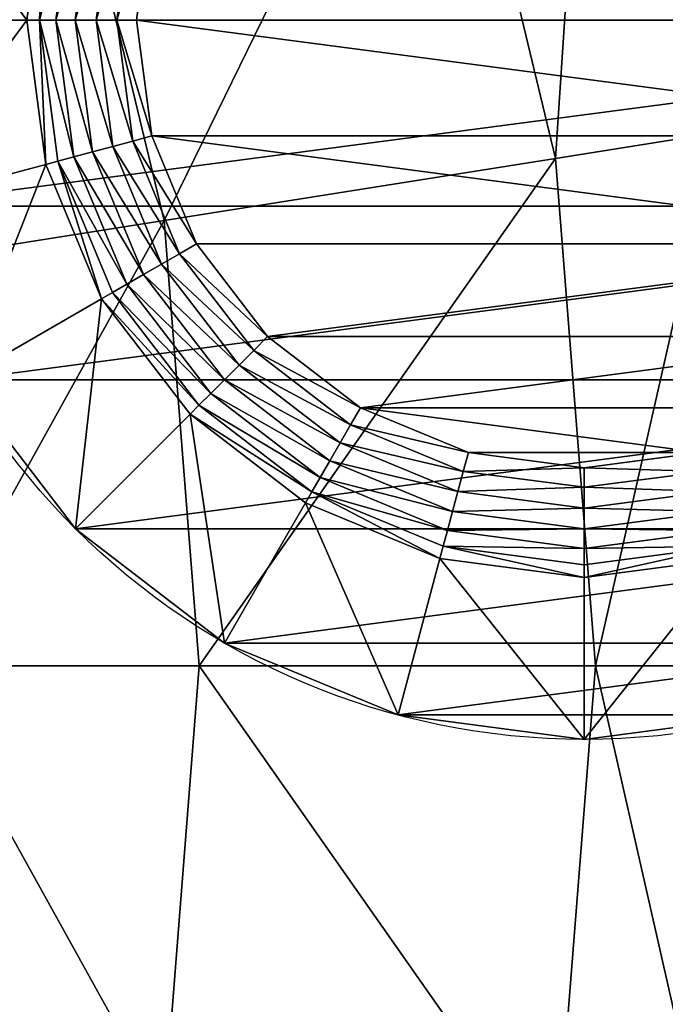
# Model space of a CAD drawing. Extents: x -212 to 203, y -225 to 197.
# Drawn here: x 89 to 111, y -30 to 4 of the extents above; entities that cross this region are included whole.
import ezdxf

# ---------------------------------------------------------------- set-up
doc = ezdxf.new("R2010")
doc.units = 0
doc.layers.get('0').update_dxf_attribs({"color": 13, "linetype": 'CONTINUOUS'})

# ---------------------------------------------------------------- blocks, each defined once
blk = doc.blocks.new('COMPONENT_1')
for p, q in [((43.289, 29.901, -3.713), (43.935, 25, -3.713)), ((44.373, 25, -3.195), (43.713, 30.014, -3.195)), ((42.085, 29.578, -4.61), (42.687, 25, -4.61)), ((42.734, 29.752, -4.195), (43.36, 25, -4.195)), ((40.685, 29.203, -5.127), (41.238, 25, -5.127)), ((41.386, 29.391, -4.928), (41.964, 25, -4.928)), ((40.56, 25, -5.195), (40.03, 29.027, -5.195)), ((40.03, 20.973, -5.195), (40.56, 25, -5.195)), ((40.56, 25, -5.195), (41.238, 25, -5.127)), ((41.238, 25, -5.127), (40.685, 20.797, -5.127)), ((41.238, 25, -5.127), (41.964, 25, -4.928)), ((41.964, 25, -4.928), (41.386, 20.609, -4.928)), ((41.964, 25, -4.928), (42.687, 25, -4.61)), ((42.687, 25, -4.61), (42.085, 20.422, -4.61)), ((42.687, 25, -4.61), (43.36, 25, -4.195)), ((43.36, 25, -4.195), (42.734, 20.248, -4.195)), ((43.935, 25, -3.713), (43.289, 20.099, -3.713)), ((43.36, 25, -4.195), (43.935, 25, -3.713)), ((43.713, 19.986, -3.195), (44.373, 25, -3.195)), ((43.935, 25, -3.713), (44.373, 25, -3.195)), ((50, 25, 5), (44.373, 25, -3.195)), ((38.475, 17.22, -5.195), (40.03, 20.973, -5.195)), ((40.03, 20.973, -5.195), (40.685, 20.797, -5.127)), ((40.685, 20.797, -5.127), (39.063, 16.881, -5.127)), ((41.386, 20.609, -4.928), (39.691, 16.518, -4.928)), ((40.685, 20.797, -5.127), (41.386, 20.609, -4.928)), ((41.386, 20.609, -4.928), (42.085, 20.422, -4.61)), ((42.085, 20.422, -4.61), (40.318, 16.156, -4.61)), ((42.734, 20.248, -4.195), (40.9, 15.82, -4.195)), ((42.085, 20.422, -4.61), (42.734, 20.248, -4.195)), ((42.734, 20.248, -4.195), (43.289, 20.099, -3.713)), ((43.289, 20.099, -3.713), (41.398, 15.533, -3.713)), ((41.778, 15.313, -3.195), (43.713, 19.986, -3.195)), ((43.289, 20.099, -3.713), (43.713, 19.986, -3.195)), ((49.148, 18.53, 5), (43.713, 19.986, -3.195)), ((36.002, 13.998, -5.195), (38.475, 17.22, -5.195)), ((38.475, 17.22, -5.195), (39.063, 16.881, -5.127)), ((39.063, 16.881, -5.127), (36.482, 13.518, -5.127)), ((39.063, 16.881, -5.127), (39.691, 16.518, -4.928)), ((39.691, 16.518, -4.928), (36.995, 13.005, -4.928)), ((39.691, 16.518, -4.928), (40.318, 16.156, -4.61)), ((40.318, 16.156, -4.61), (37.507, 12.493, -4.61)), ((40.9, 15.82, -4.195), (40.318, 16.156, -4.61)), ((40.9, 15.82, -4.195), (37.982, 12.018, -4.195)), ((40.9, 15.82, -4.195), (41.398, 15.533, -3.713)), ((41.398, 15.533, -3.713), (38.389, 11.611, -3.713)), ((41.398, 15.533, -3.713), (41.778, 15.313, -3.195)), ((38.699, 11.301, -3.195), (41.778, 15.313, -3.195)), ((46.651, 12.5, 5), (41.778, 15.313, -3.195)), ((32.78, 11.525, -5.195), (36.002, 13.998, -5.195)), ((36.002, 13.998, -5.195), (36.482, 13.518, -5.127)), ((36.482, 13.518, -5.127), (33.119, 10.937, -5.127)), ((36.482, 13.518, -5.127), (36.995, 13.005, -4.928)), ((36.995, 13.005, -4.928), (33.482, 10.309, -4.928)), ((36.995, 13.005, -4.928), (37.507, 12.493, -4.61)), ((37.507, 12.493, -4.61), (33.844, 9.682, -4.61)), ((37.507, 12.493, -4.61), (37.982, 12.018, -4.195)), ((37.982, 12.018, -4.195), (34.18, 9.1, -4.195)), ((37.982, 12.018, -4.195), (38.389, 11.611, -3.713)), ((29.027, 9.97, -5.195), (32.78, 11.525, -5.195)), ((33.119, 10.937, -5.127), (32.78, 11.525, -5.195)), ((38.389, 11.611, -3.713), (34.467, 8.602, -3.713)), ((34.687, 8.222, -3.195), (38.699, 11.301, -3.195)), ((38.389, 11.611, -3.713), (38.699, 11.301, -3.195)), ((42.678, 7.322, 5), (38.699, 11.301, -3.195)), ((33.119, 10.937, -5.127), (29.203, 9.315, -5.127)), ((33.119, 10.937, -5.127), (33.482, 10.309, -4.928)), ((33.482, 10.309, -4.928), (29.391, 8.614, -4.928)), ((33.482, 10.309, -4.928), (33.844, 9.682, -4.61)), ((20.973, 9.97, -5.195), (25, 9.44, -5.195)), ((25, 9.44, -5.195), (29.027, 9.97, -5.195)), ((29.027, 9.97, -5.195), (29.203, 9.315, -5.127)), ((33.844, 9.682, -4.61), (29.578, 7.915, -4.61)), ((33.844, 9.682, -4.61), (34.18, 9.1, -4.195)), ((25, 8.762, -5.127), (20.797, 9.315, -5.127)), ((25, 9.44, -5.195), (25, 8.762, -5.127)), ((29.203, 9.315, -5.127), (25, 8.762, -5.127)), ((29.391, 8.614, -4.928), (29.203, 9.315, -5.127)), ((34.18, 9.1, -4.195), (29.752, 7.266, -4.195)), ((34.18, 9.1, -4.195), (34.467, 8.602, -3.713)), ((25, 8.036, -4.928), (20.609, 8.614, -4.928)), ((25, 8.762, -5.127), (25, 8.036, -4.928)), ((29.391, 8.614, -4.928), (25, 8.036, -4.928)), ((29.391, 8.614, -4.928), (29.578, 7.915, -4.61)), ((34.467, 8.602, -3.713), (29.901, 6.711, -3.713)), ((34.467, 8.602, -3.713), (34.687, 8.222, -3.195)), ((30.014, 6.287, -3.195), (34.687, 8.222, -3.195)), ((37.5, 3.349, 5), (34.687, 8.222, -3.195)), ((25, 7.313, -4.61), (20.422, 7.915, -4.61)), ((25, 8.036, -4.928), (25, 7.313, -4.61)), ((29.578, 7.915, -4.61), (25, 7.313, -4.61)), ((29.752, 7.266, -4.195), (29.578, 7.915, -4.61)), ((25, 6.64, -4.195), (20.248, 7.266, -4.195)), ((25, 7.313, -4.61), (25, 6.64, -4.195)), ((29.752, 7.266, -4.195), (25, 6.64, -4.195)), ((29.901, 6.711, -3.713), (29.752, 7.266, -4.195)), ((25, 6.065, -3.713), (20.099, 6.711, -3.713)), ((29.901, 6.711, -3.713), (25, 6.065, -3.713)), ((25, 6.64, -4.195), (25, 6.065, -3.713)), ((30.014, 6.287, -3.195), (29.901, 6.711, -3.713)), ((19.986, 6.287, -3.195), (25, 5.627, -3.195)), ((25, 5.627, -3.195), (30.014, 6.287, -3.195)), ((31.47, 0.852, 5), (30.014, 6.287, -3.195)), ((25, 5.627, -3.195), (25, 6.065, -3.713)), ((25, 0, 5), (25, 5.627, -3.195))]:
    blk.add_line(p, q)
blk.add_circle((25, 25, 5), 25)
mesh = blk.add_polyface()
corners = [(0.852, 18.53, 5), (0.852, 31.47, 5), (0, 25, 5), (3.349, 12.5, 5), (3.349, 37.5, 5), (7.322, 7.322, 5), (7.322, 42.678, 5), (12.5, 3.349, 5), (12.5, 46.651, 5), (18.53, 0.852, 5), (18.53, 49.148, 5), (25, 0, 5), (25, 50, 5), (31.47, 0.852, 5), (31.47, 49.148, 5), (37.5, 3.349, 5), (37.5, 46.651, 5), (42.678, 7.322, 5), (42.678, 42.678, 5), (46.651, 12.5, 5), (46.651, 37.5, 5), (49.148, 18.53, 5), (49.148, 31.47, 5), (50, 25, 5)]
mesh.append_faces([[corners[k] for k in face] for face in [(0, 1, 2), (22, 21, 23)]], dxfattribs={"vtx0": -1})
mesh.append_faces([[corners[k] for k in face] for face in [(1, 3, 4), (4, 5, 6), (6, 7, 8), (8, 9, 10), (10, 11, 12), (12, 13, 14), (14, 15, 16), (16, 17, 18), (18, 19, 20), (20, 21, 22)]], dxfattribs={"vtx0": -1, "vtx1": -1})
mesh.append_faces([[corners[k] for k in face] for face in [(1, 0, 3), (4, 3, 5), (6, 5, 7), (8, 7, 9), (10, 9, 11), (12, 11, 13), (14, 13, 15), (16, 15, 17), (18, 17, 19), (20, 19, 21)]], dxfattribs={"vtx0": -1, "vtx2": -1})
mesh = blk.add_polyface()
corners = [(9.97, 29.027, -5.195), (9.97, 20.973, -5.195), (9.44, 25, -5.195), (11.525, 32.78, -5.195), (11.525, 17.22, -5.195), (13.998, 36.002, -5.195), (13.998, 13.998, -5.195), (17.22, 11.525, -5.195), (17.22, 38.475, -5.195), (20.973, 40.03, -5.195), (20.973, 9.97, -5.195), (25, 40.56, -5.195), (25, 9.44, -5.195), (29.027, 40.03, -5.195), (29.027, 9.97, -5.195), (32.78, 38.475, -5.195), (32.78, 11.525, -5.195), (36.002, 13.998, -5.195), (36.002, 36.002, -5.195), (38.475, 17.22, -5.195), (38.475, 32.78, -5.195), (40.03, 29.027, -5.195), (40.03, 20.973, -5.195), (40.56, 25, -5.195)]
mesh.append_faces([[corners[k] for k in face] for face in [(0, 1, 2), (22, 21, 23)]], dxfattribs={"vtx0": -1})
mesh.append_faces([[corners[k] for k in face] for face in [(1, 3, 4), (4, 5, 6), (6, 5, 7), (7, 9, 10), (10, 11, 12), (12, 13, 14), (14, 15, 16), (16, 15, 17), (17, 18, 19), (19, 21, 22)]], dxfattribs={"vtx0": -1, "vtx1": -1})
mesh.append_faces([[corners[k] for k in face] for face in [(1, 0, 3), (4, 3, 5), (7, 5, 8), (7, 8, 9), (10, 9, 11), (12, 11, 13), (14, 13, 15), (17, 15, 18), (19, 18, 20), (19, 20, 21)]], dxfattribs={"vtx0": -1, "vtx2": -1})
mesh = blk.add_polyface()
corners = [(43.713, 30.014, -3.195), (50, 25, 5), (44.373, 25, -3.195), (49.148, 31.47, 5)]
mesh.append_faces([[corners[k] for k in face] for face in [(0, 1, 2), (1, 0, 3)]], dxfattribs={"vtx0": -1})
mesh = blk.add_polyface()
corners = [(43.289, 29.901, -3.713), (43.36, 25, -4.195), (42.734, 29.752, -4.195), (43.935, 25, -3.713)]
mesh.append_faces([[corners[k] for k in face] for face in [(0, 1, 2), (1, 0, 3)]], dxfattribs={"vtx0": -1})
mesh = blk.add_polyface()
corners = [(43.289, 29.901, -3.713), (44.373, 25, -3.195), (43.935, 25, -3.713), (43.713, 30.014, -3.195)]
mesh.append_faces([[corners[k] for k in face] for face in [(0, 1, 2), (1, 0, 3)]], dxfattribs={"vtx0": -1})
mesh = blk.add_polyface()
corners = [(42.085, 29.578, -4.61), (41.964, 25, -4.928), (41.386, 29.391, -4.928), (42.687, 25, -4.61)]
mesh.append_faces([[corners[k] for k in face] for face in [(0, 1, 2), (1, 0, 3)]], dxfattribs={"vtx0": -1})
mesh = blk.add_polyface()
corners = [(42.734, 29.752, -4.195), (42.687, 25, -4.61), (42.085, 29.578, -4.61), (43.36, 25, -4.195)]
mesh.append_faces([[corners[k] for k in face] for face in [(0, 1, 2), (1, 0, 3)]], dxfattribs={"vtx0": -1})
mesh = blk.add_polyface()
corners = [(40.685, 29.203, -5.127), (40.56, 25, -5.195), (40.03, 29.027, -5.195), (41.238, 25, -5.127)]
mesh.append_faces([[corners[k] for k in face] for face in [(0, 1, 2), (1, 0, 3)]], dxfattribs={"vtx0": -1})
mesh = blk.add_polyface()
corners = [(41.386, 29.391, -4.928), (41.238, 25, -5.127), (40.685, 29.203, -5.127), (41.964, 25, -4.928)]
mesh.append_faces([[corners[k] for k in face] for face in [(0, 1, 2), (1, 0, 3)]], dxfattribs={"vtx0": -1})
mesh = blk.add_polyface()
corners = [(40.56, 25, -5.195), (40.685, 20.797, -5.127), (40.03, 20.973, -5.195), (41.238, 25, -5.127)]
mesh.append_faces([[corners[k] for k in face] for face in [(0, 1, 2), (1, 0, 3)]], dxfattribs={"vtx0": -1})
mesh = blk.add_polyface()
corners = [(41.238, 25, -5.127), (41.386, 20.609, -4.928), (40.685, 20.797, -5.127), (41.964, 25, -4.928)]
mesh.append_faces([[corners[k] for k in face] for face in [(0, 1, 2), (1, 0, 3)]], dxfattribs={"vtx0": -1})
mesh = blk.add_polyface()
corners = [(41.964, 25, -4.928), (42.085, 20.422, -4.61), (41.386, 20.609, -4.928), (42.687, 25, -4.61)]
mesh.append_faces([[corners[k] for k in face] for face in [(0, 1, 2), (1, 0, 3)]], dxfattribs={"vtx0": -1})
mesh = blk.add_polyface()
corners = [(42.687, 25, -4.61), (42.734, 20.248, -4.195), (42.085, 20.422, -4.61), (43.36, 25, -4.195)]
mesh.append_faces([[corners[k] for k in face] for face in [(0, 1, 2), (1, 0, 3)]], dxfattribs={"vtx0": -1})
mesh = blk.add_polyface()
corners = [(43.36, 25, -4.195), (43.289, 20.099, -3.713), (42.734, 20.248, -4.195), (43.935, 25, -3.713)]
mesh.append_faces([[corners[k] for k in face] for face in [(0, 1, 2), (1, 0, 3)]], dxfattribs={"vtx0": -1})
mesh = blk.add_polyface()
corners = [(43.289, 20.099, -3.713), (44.373, 25, -3.195), (43.713, 19.986, -3.195), (43.935, 25, -3.713)]
mesh.append_faces([[corners[k] for k in face] for face in [(0, 1, 2), (1, 0, 3)]], dxfattribs={"vtx0": -1})
mesh = blk.add_polyface()
corners = [(43.713, 19.986, -3.195), (50, 25, 5), (49.148, 18.53, 5), (44.373, 25, -3.195)]
mesh.append_faces([[corners[k] for k in face] for face in [(0, 1, 2), (1, 0, 3)]], dxfattribs={"vtx0": -1})
mesh = blk.add_polyface()
corners = [(40.03, 20.973, -5.195), (39.063, 16.881, -5.127), (38.475, 17.22, -5.195), (40.685, 20.797, -5.127)]
mesh.append_faces([[corners[k] for k in face] for face in [(0, 1, 2), (1, 0, 3)]], dxfattribs={"vtx0": -1})
mesh = blk.add_polyface()
corners = [(40.685, 20.797, -5.127), (39.691, 16.518, -4.928), (39.063, 16.881, -5.127), (41.386, 20.609, -4.928)]
mesh.append_faces([[corners[k] for k in face] for face in [(0, 1, 2), (1, 0, 3)]], dxfattribs={"vtx0": -1})
mesh = blk.add_polyface()
corners = [(41.386, 20.609, -4.928), (40.318, 16.156, -4.61), (39.691, 16.518, -4.928), (42.085, 20.422, -4.61)]
mesh.append_faces([[corners[k] for k in face] for face in [(0, 1, 2), (1, 0, 3)]], dxfattribs={"vtx0": -1})
mesh = blk.add_polyface()
corners = [(42.085, 20.422, -4.61), (40.9, 15.82, -4.195), (40.318, 16.156, -4.61), (42.734, 20.248, -4.195)]
mesh.append_faces([[corners[k] for k in face] for face in [(0, 1, 2), (1, 0, 3)]], dxfattribs={"vtx0": -1})
mesh = blk.add_polyface()
corners = [(42.734, 20.248, -4.195), (41.398, 15.533, -3.713), (40.9, 15.82, -4.195), (43.289, 20.099, -3.713)]
mesh.append_faces([[corners[k] for k in face] for face in [(0, 1, 2), (1, 0, 3)]], dxfattribs={"vtx0": -1})
mesh = blk.add_polyface()
corners = [(41.398, 15.533, -3.713), (43.713, 19.986, -3.195), (41.778, 15.313, -3.195), (43.289, 20.099, -3.713)]
mesh.append_faces([[corners[k] for k in face] for face in [(0, 1, 2), (1, 0, 3)]], dxfattribs={"vtx0": -1})
mesh = blk.add_polyface()
corners = [(41.778, 15.313, -3.195), (49.148, 18.53, 5), (46.651, 12.5, 5), (43.713, 19.986, -3.195)]
mesh.append_faces([[corners[k] for k in face] for face in [(0, 1, 2), (1, 0, 3)]], dxfattribs={"vtx0": -1})
mesh = blk.add_polyface()
corners = [(38.475, 17.22, -5.195), (36.482, 13.518, -5.127), (36.002, 13.998, -5.195), (39.063, 16.881, -5.127)]
mesh.append_faces([[corners[k] for k in face] for face in [(0, 1, 2), (1, 0, 3)]], dxfattribs={"vtx0": -1})
mesh = blk.add_polyface()
corners = [(39.063, 16.881, -5.127), (36.995, 13.005, -4.928), (36.482, 13.518, -5.127), (39.691, 16.518, -4.928)]
mesh.append_faces([[corners[k] for k in face] for face in [(0, 1, 2), (1, 0, 3)]], dxfattribs={"vtx0": -1})
mesh = blk.add_polyface()
corners = [(39.691, 16.518, -4.928), (37.507, 12.493, -4.61), (36.995, 13.005, -4.928), (40.318, 16.156, -4.61)]
mesh.append_faces([[corners[k] for k in face] for face in [(0, 1, 2), (1, 0, 3)]], dxfattribs={"vtx0": -1})
mesh = blk.add_polyface()
corners = [(40.318, 16.156, -4.61), (37.982, 12.018, -4.195), (37.507, 12.493, -4.61), (40.9, 15.82, -4.195)]
mesh.append_faces([[corners[k] for k in face] for face in [(0, 1, 2), (1, 0, 3)]], dxfattribs={"vtx0": -1})
mesh = blk.add_polyface()
corners = [(40.9, 15.82, -4.195), (38.389, 11.611, -3.713), (37.982, 12.018, -4.195), (41.398, 15.533, -3.713)]
mesh.append_faces([[corners[k] for k in face] for face in [(0, 1, 2), (1, 0, 3)]], dxfattribs={"vtx0": -1})
mesh = blk.add_polyface()
corners = [(41.398, 15.533, -3.713), (38.699, 11.301, -3.195), (38.389, 11.611, -3.713), (41.778, 15.313, -3.195)]
mesh.append_faces([[corners[k] for k in face] for face in [(0, 1, 2), (1, 0, 3)]], dxfattribs={"vtx0": -1})
mesh = blk.add_polyface()
corners = [(38.699, 11.301, -3.195), (46.651, 12.5, 5), (42.678, 7.322, 5), (41.778, 15.313, -3.195)]
mesh.append_faces([[corners[k] for k in face] for face in [(0, 1, 2), (1, 0, 3)]], dxfattribs={"vtx0": -1})
mesh = blk.add_polyface()
corners = [(36.002, 13.998, -5.195), (33.119, 10.937, -5.127), (32.78, 11.525, -5.195), (36.482, 13.518, -5.127)]
mesh.append_faces([[corners[k] for k in face] for face in [(0, 1, 2), (1, 0, 3)]], dxfattribs={"vtx0": -1})
mesh = blk.add_polyface()
corners = [(36.482, 13.518, -5.127), (33.482, 10.309, -4.928), (33.119, 10.937, -5.127), (36.995, 13.005, -4.928)]
mesh.append_faces([[corners[k] for k in face] for face in [(0, 1, 2), (1, 0, 3)]], dxfattribs={"vtx0": -1})
mesh = blk.add_polyface()
corners = [(36.995, 13.005, -4.928), (33.844, 9.682, -4.61), (33.482, 10.309, -4.928), (37.507, 12.493, -4.61)]
mesh.append_faces([[corners[k] for k in face] for face in [(0, 1, 2), (1, 0, 3)]], dxfattribs={"vtx0": -1})
mesh = blk.add_polyface()
corners = [(37.507, 12.493, -4.61), (34.18, 9.1, -4.195), (33.844, 9.682, -4.61), (37.982, 12.018, -4.195)]
mesh.append_faces([[corners[k] for k in face] for face in [(0, 1, 2), (1, 0, 3)]], dxfattribs={"vtx0": -1})
mesh = blk.add_polyface()
corners = [(37.982, 12.018, -4.195), (34.467, 8.602, -3.713), (34.18, 9.1, -4.195), (38.389, 11.611, -3.713)]
mesh.append_faces([[corners[k] for k in face] for face in [(0, 1, 2), (1, 0, 3)]], dxfattribs={"vtx0": -1})
mesh = blk.add_polyface()
corners = [(32.78, 11.525, -5.195), (29.203, 9.315, -5.127), (29.027, 9.97, -5.195), (33.119, 10.937, -5.127)]
mesh.append_faces([[corners[k] for k in face] for face in [(0, 1, 2), (1, 0, 3)]], dxfattribs={"vtx0": -1})
mesh = blk.add_polyface()
corners = [(38.389, 11.611, -3.713), (34.687, 8.222, -3.195), (34.467, 8.602, -3.713), (38.699, 11.301, -3.195)]
mesh.append_faces([[corners[k] for k in face] for face in [(0, 1, 2), (1, 0, 3)]], dxfattribs={"vtx0": -1})
mesh = blk.add_polyface()
corners = [(42.678, 7.322, 5), (34.687, 8.222, -3.195), (38.699, 11.301, -3.195), (37.5, 3.349, 5)]
mesh.append_faces([[corners[k] for k in face] for face in [(0, 1, 2), (1, 0, 3)]], dxfattribs={"vtx0": -1})
mesh = blk.add_polyface()
corners = [(33.119, 10.937, -5.127), (29.391, 8.614, -4.928), (29.203, 9.315, -5.127), (33.482, 10.309, -4.928)]
mesh.append_faces([[corners[k] for k in face] for face in [(0, 1, 2), (1, 0, 3)]], dxfattribs={"vtx0": -1})
mesh = blk.add_polyface()
corners = [(33.482, 10.309, -4.928), (29.578, 7.915, -4.61), (29.391, 8.614, -4.928), (33.844, 9.682, -4.61)]
mesh.append_faces([[corners[k] for k in face] for face in [(0, 1, 2), (1, 0, 3)]], dxfattribs={"vtx0": -1})
mesh = blk.add_polyface()
corners = [(20.973, 9.97, -5.195), (25, 8.762, -5.127), (20.797, 9.315, -5.127), (25, 9.44, -5.195)]
mesh.append_faces([[corners[k] for k in face] for face in [(0, 1, 2), (1, 0, 3)]], dxfattribs={"vtx0": -1})
mesh = blk.add_polyface()
corners = [(29.027, 9.97, -5.195), (25, 8.762, -5.127), (25, 9.44, -5.195), (29.203, 9.315, -5.127)]
mesh.append_faces([[corners[k] for k in face] for face in [(0, 1, 2), (1, 0, 3)]], dxfattribs={"vtx0": -1})
mesh = blk.add_polyface()
corners = [(33.844, 9.682, -4.61), (29.752, 7.266, -4.195), (29.578, 7.915, -4.61), (34.18, 9.1, -4.195)]
mesh.append_faces([[corners[k] for k in face] for face in [(0, 1, 2), (1, 0, 3)]], dxfattribs={"vtx0": -1})
mesh = blk.add_polyface()
corners = [(20.797, 9.315, -5.127), (25, 8.036, -4.928), (20.609, 8.614, -4.928), (25, 8.762, -5.127)]
mesh.append_faces([[corners[k] for k in face] for face in [(0, 1, 2), (1, 0, 3)]], dxfattribs={"vtx0": -1})
mesh = blk.add_polyface()
corners = [(29.203, 9.315, -5.127), (25, 8.036, -4.928), (25, 8.762, -5.127), (29.391, 8.614, -4.928)]
mesh.append_faces([[corners[k] for k in face] for face in [(0, 1, 2), (1, 0, 3)]], dxfattribs={"vtx0": -1})
mesh = blk.add_polyface()
corners = [(34.18, 9.1, -4.195), (29.901, 6.711, -3.713), (29.752, 7.266, -4.195), (34.467, 8.602, -3.713)]
mesh.append_faces([[corners[k] for k in face] for face in [(0, 1, 2), (1, 0, 3)]], dxfattribs={"vtx0": -1})
mesh = blk.add_polyface()
corners = [(20.609, 8.614, -4.928), (25, 7.313, -4.61), (20.422, 7.915, -4.61), (25, 8.036, -4.928)]
mesh.append_faces([[corners[k] for k in face] for face in [(0, 1, 2), (1, 0, 3)]], dxfattribs={"vtx0": -1})
mesh = blk.add_polyface()
corners = [(29.391, 8.614, -4.928), (25, 7.313, -4.61), (25, 8.036, -4.928), (29.578, 7.915, -4.61)]
mesh.append_faces([[corners[k] for k in face] for face in [(0, 1, 2), (1, 0, 3)]], dxfattribs={"vtx0": -1})
mesh = blk.add_polyface()
corners = [(34.687, 8.222, -3.195), (29.901, 6.711, -3.713), (34.467, 8.602, -3.713), (30.014, 6.287, -3.195)]
mesh.append_faces([[corners[k] for k in face] for face in [(0, 1, 2), (1, 0, 3)]], dxfattribs={"vtx0": -1})
mesh = blk.add_polyface()
corners = [(37.5, 3.349, 5), (30.014, 6.287, -3.195), (34.687, 8.222, -3.195), (31.47, 0.852, 5)]
mesh.append_faces([[corners[k] for k in face] for face in [(0, 1, 2), (1, 0, 3)]], dxfattribs={"vtx0": -1})
mesh = blk.add_polyface()
corners = [(20.422, 7.915, -4.61), (25, 6.64, -4.195), (20.248, 7.266, -4.195), (25, 7.313, -4.61)]
mesh.append_faces([[corners[k] for k in face] for face in [(0, 1, 2), (1, 0, 3)]], dxfattribs={"vtx0": -1})
mesh = blk.add_polyface()
corners = [(29.578, 7.915, -4.61), (25, 6.64, -4.195), (25, 7.313, -4.61), (29.752, 7.266, -4.195)]
mesh.append_faces([[corners[k] for k in face] for face in [(0, 1, 2), (1, 0, 3)]], dxfattribs={"vtx0": -1})
mesh = blk.add_polyface()
corners = [(20.248, 7.266, -4.195), (25, 6.065, -3.713), (20.099, 6.711, -3.713), (25, 6.64, -4.195)]
mesh.append_faces([[corners[k] for k in face] for face in [(0, 1, 2), (1, 0, 3)]], dxfattribs={"vtx0": -1})
mesh = blk.add_polyface()
corners = [(29.752, 7.266, -4.195), (25, 6.065, -3.713), (25, 6.64, -4.195), (29.901, 6.711, -3.713)]
mesh.append_faces([[corners[k] for k in face] for face in [(0, 1, 2), (1, 0, 3)]], dxfattribs={"vtx0": -1})
mesh = blk.add_polyface()
corners = [(25, 6.065, -3.713), (19.986, 6.287, -3.195), (20.099, 6.711, -3.713), (25, 5.627, -3.195)]
mesh.append_faces([[corners[k] for k in face] for face in [(0, 1, 2), (1, 0, 3)]], dxfattribs={"vtx0": -1})
mesh = blk.add_polyface()
corners = [(30.014, 6.287, -3.195), (25, 6.065, -3.713), (29.901, 6.711, -3.713), (25, 5.627, -3.195)]
mesh.append_faces([[corners[k] for k in face] for face in [(0, 1, 2), (1, 0, 3)]], dxfattribs={"vtx0": -1})
mesh = blk.add_polyface()
corners = [(25, 5.627, -3.195), (18.53, 0.852, 5), (19.986, 6.287, -3.195), (25, 0, 5)]
mesh.append_faces([[corners[k] for k in face] for face in [(0, 1, 2), (1, 0, 3)]], dxfattribs={"vtx0": -1})
mesh = blk.add_polyface()
corners = [(31.47, 0.852, 5), (25, 5.627, -3.195), (30.014, 6.287, -3.195), (25, 0, 5)]
mesh.append_faces([[corners[k] for k in face] for face in [(0, 1, 2), (1, 0, 3)]], dxfattribs={"vtx0": -1})
blk = doc.blocks.new('GROUP_2')
for p, q in [((121.049, 566.528, 445.908), (116.559, 585.228, 445.908)), ((106.277, 564.188, 446.221), (102.335, 580.606, 446.221)), ((127.118, 567.489, 445.721), (121.049, 566.528, 445.908)), ((121.049, 566.528, 445.908), (106.277, 564.188, 446.221)), ((122.558, 547.356, 445.908), (121.049, 566.528, 445.908)), ((106.277, 564.188, 446.221), (95.763, 562.523, 446.236)), ((107.602, 547.356, 446.221), (106.277, 564.188, 446.221)), ((83.999, 547.356, 31.163), (159.873, 547.356, 31.154)), ((107.602, 547.356, 446.221), (96.957, 547.356, 446.236)), ((106.277, 530.523, 446.221), (107.602, 547.356, 446.221)), ((122.558, 547.356, 445.908), (107.602, 547.356, 446.221)), ((121.049, 528.183, 445.908), (122.558, 547.356, 445.908)), ((128.703, 547.356, 445.721), (122.558, 547.356, 445.908))]:
    blk.add_line(p, q)
at = {"color": 144}
mesh = blk.add_polyface(dxfattribs=at)
corners = [(25.01, 705.261, 31.154), (25.957, 627.244, 31.163), (13.14, 630.321, 31.163), (49.404, 699.404, 31.154), (38.135, 622.199, 31.163), (49.373, 615.312, 31.163), (59.396, 606.752, 31.163), (72.581, 689.804, 31.154), (67.957, 596.729, 31.163), (74.844, 585.49, 31.163), (93.971, 676.696, 31.154), (79.888, 573.313, 31.163), (82.965, 560.496, 31.163), (83.999, 547.356, 31.163), (159.873, 547.356, 31.154), (113.047, 660.403, 31.154), (129.34, 641.327, 31.154), (142.448, 619.937, 31.154), (152.048, 596.759, 31.154), (157.905, 572.365, 31.154)]
mesh.append_faces([[corners[k] for k in face] for face in [(0, 1, 2), (14, 18, 19)]], dxfattribs={"vtx0": -1, "color": 144})
mesh.append_faces([[corners[k] for k in face] for face in [(1, 3, 4), (4, 3, 5), (5, 3, 6), (6, 7, 8), (8, 7, 9), (9, 10, 11), (11, 10, 12), (12, 10, 13), (13, 10, 14)]], dxfattribs={"vtx0": -1, "vtx1": -1, "color": 144})
mesh.append_faces([[corners[k] for k in face] for face in [(1, 0, 3), (6, 3, 7), (9, 7, 10), (14, 10, 15), (14, 15, 16), (14, 16, 17), (14, 17, 18)]], dxfattribs={"vtx0": -1, "vtx2": -1, "color": 144})
at = {"color": 134}
mesh = blk.add_polyface(dxfattribs=at)
corners = [(127.118, 567.489, 445.721), (125.686, 588.193, 445.397), (122.404, 587.127, 445.721), (130.527, 568.029, 445.397)]
mesh.append_faces([[corners[k] for k in face] for face in [(0, 1, 2), (1, 0, 3)]], dxfattribs={"vtx0": -1, "color": 134})
mesh = blk.add_polyface(dxfattribs=at)
corners = [(121.049, 566.528, 445.908), (122.404, 587.127, 445.721), (116.559, 585.228, 445.908), (127.118, 567.489, 445.721)]
mesh.append_faces([[corners[k] for k in face] for face in [(0, 1, 2), (1, 0, 3)]], dxfattribs={"vtx0": -1, "color": 134})
mesh = blk.add_polyface(dxfattribs=at)
corners = [(106.277, 564.188, 446.221), (116.559, 585.228, 445.908), (102.335, 580.606, 446.221), (121.049, 566.528, 445.908)]
mesh.append_faces([[corners[k] for k in face] for face in [(0, 1, 2), (1, 0, 3)]], dxfattribs={"vtx0": -1, "color": 134})
mesh = blk.add_polyface(dxfattribs=at)
corners = [(95.763, 562.523, 446.236), (102.335, 580.606, 446.221), (92.212, 577.317, 446.236), (106.277, 564.188, 446.221)]
mesh.append_faces([[corners[k] for k in face] for face in [(0, 1, 2), (1, 0, 3)]], dxfattribs={"vtx0": -1, "color": 134})
mesh = blk.add_polyface(dxfattribs=at)
corners = [(122.558, 547.356, 445.908), (127.118, 567.489, 445.721), (121.049, 566.528, 445.908), (128.703, 547.356, 445.721)]
mesh.append_faces([[corners[k] for k in face] for face in [(0, 1, 2), (1, 0, 3)]], dxfattribs={"vtx0": -1, "color": 134})
mesh = blk.add_polyface(dxfattribs=at)
corners = [(107.602, 547.356, 446.221), (121.049, 566.528, 445.908), (106.277, 564.188, 446.221), (122.558, 547.356, 445.908)]
mesh.append_faces([[corners[k] for k in face] for face in [(0, 1, 2), (1, 0, 3)]], dxfattribs={"vtx0": -1, "color": 134})
mesh = blk.add_polyface(dxfattribs=at)
corners = [(96.957, 547.356, 446.236), (106.277, 564.188, 446.221), (95.763, 562.523, 446.236), (107.602, 547.356, 446.221)]
mesh.append_faces([[corners[k] for k in face] for face in [(0, 1, 2), (1, 0, 3)]], dxfattribs={"vtx0": -1, "color": 134})
at = {"color": 144}
mesh = blk.add_polyface(dxfattribs=at)
corners = [(-13.14, 464.391, 31.163), (0, 387.482, 31.154), (-25.01, 389.451, 31.154), (0, 463.357, 31.163), (13.14, 464.391, 31.163), (25.01, 389.451, 31.154), (25.957, 467.468, 31.163), (49.404, 395.307, 31.154), (38.135, 472.512, 31.163), (49.373, 479.399, 31.163), (59.396, 487.959, 31.163), (72.581, 404.908, 31.154), (67.957, 497.982, 31.163), (74.844, 509.221, 31.163), (93.971, 418.015, 31.154), (79.888, 521.399, 31.163), (82.965, 534.215, 31.163), (83.999, 547.356, 31.163), (159.873, 547.356, 31.154), (113.047, 434.308, 31.154), (129.34, 453.385, 31.154), (142.448, 474.775, 31.154), (152.048, 497.952, 31.154), (157.905, 522.346, 31.154)]
mesh.append_faces([[corners[k] for k in face] for face in [(0, 1, 2), (22, 18, 23)]], dxfattribs={"vtx0": -1, "color": 144})
mesh.append_faces([[corners[k] for k in face] for face in [(1, 4, 5), (5, 6, 7), (7, 10, 11), (11, 13, 14), (14, 18, 19), (19, 18, 20), (20, 18, 21), (21, 18, 22)]], dxfattribs={"vtx0": -1, "vtx1": -1, "color": 144})
mesh.append_faces([[corners[k] for k in face] for face in [(1, 0, 3), (1, 3, 4), (5, 4, 6), (7, 6, 8), (7, 8, 9), (7, 9, 10), (11, 10, 12), (11, 12, 13), (14, 13, 15), (14, 15, 16), (14, 16, 17), (14, 17, 18)]], dxfattribs={"vtx0": -1, "vtx2": -1, "color": 144})
at = {"color": 134}
mesh = blk.add_polyface(dxfattribs=at)
corners = [(106.277, 530.523, 446.221), (96.957, 547.356, 446.236), (95.763, 532.188, 446.236), (107.602, 547.356, 446.221)]
mesh.append_faces([[corners[k] for k in face] for face in [(0, 1, 2), (1, 0, 3)]], dxfattribs={"vtx0": -1, "color": 134})
mesh = blk.add_polyface(dxfattribs=at)
corners = [(121.049, 528.183, 445.908), (107.602, 547.356, 446.221), (106.277, 530.523, 446.221), (122.558, 547.356, 445.908)]
mesh.append_faces([[corners[k] for k in face] for face in [(0, 1, 2), (1, 0, 3)]], dxfattribs={"vtx0": -1, "color": 134})
mesh = blk.add_polyface(dxfattribs=at)
corners = [(127.118, 527.222, 445.721), (122.558, 547.356, 445.908), (121.049, 528.183, 445.908), (128.703, 547.356, 445.721)]
mesh.append_faces([[corners[k] for k in face] for face in [(0, 1, 2), (1, 0, 3)]], dxfattribs={"vtx0": -1, "color": 134})

msp = doc.modelspace()

# ---------------------------------------------------------------- block references
at = {"xscale": 0.9211999999999998, "yscale": 0.9199999999999998}
msp.add_blockref('GROUP_2', (-4.232, -521.575, -15.68), dxfattribs=at)
at = {"color": 254, "zscale": 1.55, "rotation": 270}
msp.add_blockref('COMPONENT_1', (83.273, 29.439, 8.053), dxfattribs=at)

doc.saveas('drawing.dxf')
